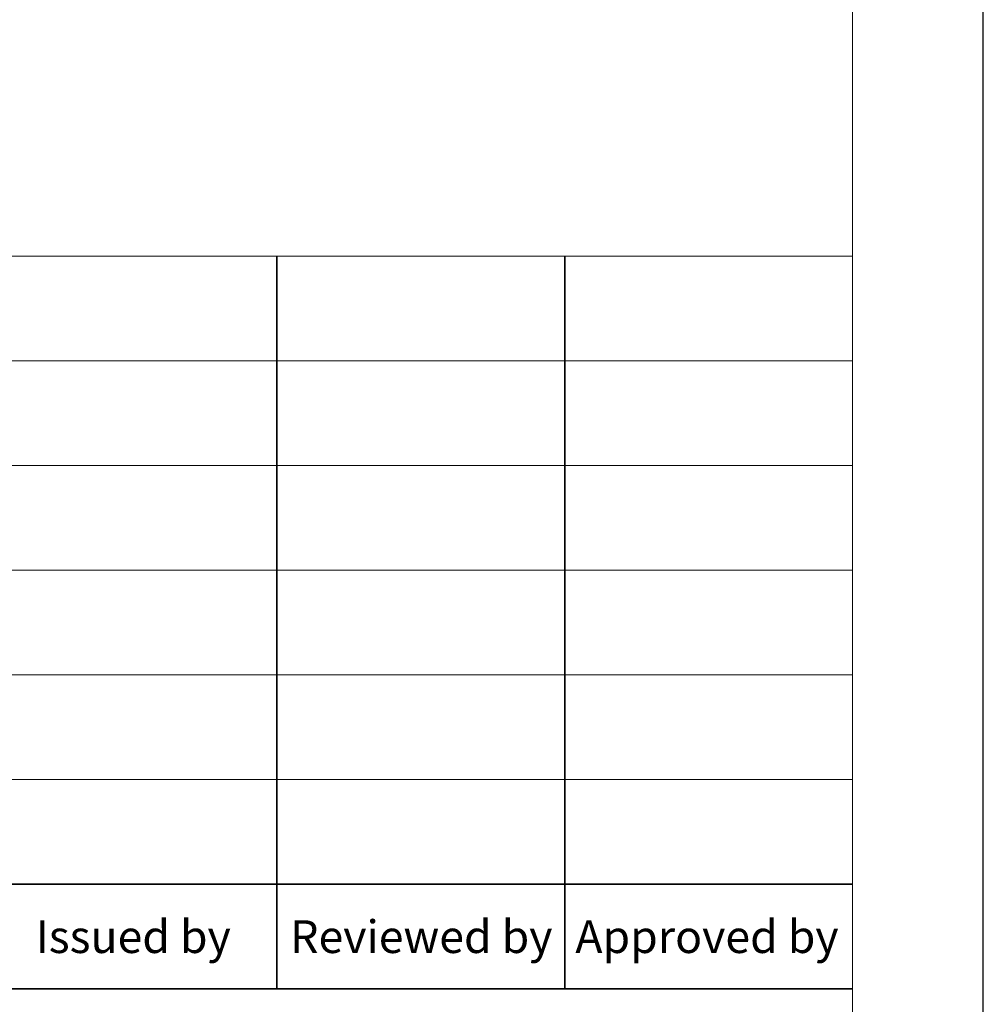
# Model space of a CAD drawing. Units: millimetres. Extents: x 3942 to 722848, y -74525 to 347747.
# Drawn here: x 576938 to 591671, y 38941 to 53992 of the extents above; entities that cross this region are included whole.
import ezdxf
from ezdxf.enums import TextEntityAlignment as Align

# ---------------------------------------------------------------- set-up
doc = ezdxf.new("R2010")
doc.units = ezdxf.units.MM
doc.header["$LTSCALE"] = 10
doc.layers.get('0').update_dxf_attribs({"color": 8, "lineweight": 5})
for name, color, linetype, lineweight in [('BORDER A1H-HI-PROCESS$0$Border_Line', 4, 'Continuous', 15), ('BORDER A1H-HI-PROCESS$0$GEN_TitleBlock', 7, 'Continuous', 13), ('BORDER A1H-HI-PROCESS$0$GEN_TitleBlock_txt', 7, 'Continuous', 13), ('Text', 1, 'Continuous', 9), ('TITLE', 7, 'Continuous', 0)]:
    doc.layers.add(name, color=color, linetype=linetype, lineweight=lineweight)
doc.layers.add('BORDER A1H-HI-PROCESS$0$NOC_GEN_TITLE', color=7, linetype='Continuous')
doc.styles.add('ARIAL_1', font='arial.ttf', dxfattribs={"width": 0.666667, "height": 30})
doc.styles.add('BORDER A1H-HI-PROCESS$0$Arial-H3', font='arial.ttf', dxfattribs={"height": 3})

# ---------------------------------------------------------------- blocks, each defined once
blk = doc.blocks.new('BORDER A1H-HI-PROCESS$0$NOC-QA_BORDER_A1H_01_A')
blk.add_lwpolyline([(-831, -10), (10, -10), (10, 584), (-831, 584)], close=True)
at = {"layer": 'BORDER A1H-HI-PROCESS$0$Border_Line'}
blk.add_lwpolyline([(-811, 0), (0, 0), (0, 574), (-811, 574)], close=True, dxfattribs=at)
blk = doc.blocks.new('HIA12')
at = {"layer": 'BORDER A1H-HI-PROCESS$0$Border_Line', "linetype": 'Continuous', "lineweight": 13}
blk.add_line((831, 584), (831, 10), dxfattribs=at)
at = {"layer": 'BORDER A1H-HI-PROCESS$0$GEN_TitleBlock'}
for p, q in [((662, 180), (831, 180)), ((662, 172), (831, 172)), ((662, 164), (831, 164)), ((662, 156), (831, 156)), ((662, 148), (831, 148)), ((662, 140), (831, 140))]:
    blk.add_line(p, q, dxfattribs=at)
at = {"layer": 'BORDER A1H-HI-PROCESS$0$GEN_TitleBlock', "lineweight": 35}
for p, q in [((787, 124), (787, 180)), ((809, 124), (809, 180)), ((662, 132), (831, 132)), ((662, 124), (831, 124))]:
    blk.add_line(p, q, dxfattribs=at)
at = {"layer": 'BORDER A1H-HI-PROCESS$0$NOC_GEN_TITLE', "zscale": 0.009999999999999998}
blk.add_blockref('BORDER A1H-HI-PROCESS$0$NOC-QA_BORDER_A1H_01_A', (831, 10), dxfattribs=at)
at = {"layer": 'BORDER A1H-HI-PROCESS$0$GEN_TitleBlock_txt', "style": 'BORDER A1H-HI-PROCESS$0$Arial-H3'}
for s, p in [('Issued by', (776.013, 128)), ('Reviewed by', (798.037, 128)), ('Approved by', (819.873, 128))]:
    blk.add_text(s, height=2.5, dxfattribs=at).set_placement(p, align=Align.MIDDLE_CENTER)
at = {"layer": 'TITLE', "color": 7, "style": 'ARIAL_1'}
for tag, p in [('DESCRIPTION_6', (725.514, 174.875)), ('DESCRIPTION_5', (725.514, 167.616)), ('DESCRIPTION_4', (725.513, 159.318)), ('DESCRIPTION_3', (725.493, 151.644)), ('DESCRIPTION_2', (725.511, 143.346)), ('DESCRIPTION_1', (725.49, 135.88))]:
    blk.add_attdef(tag, p, '', height=1.991, dxfattribs=at)
for tag, p in [('CHECK_6A', (776.312, 174.895)), ('REV_6', (667.04, 174.405)), ('DATE_6', (685.389, 174.168)), ('RESP_6', (798.321, 174.464)), ('APPRO_6', (820.889, 174.439)), ('REV_5', (667.04, 166.946)), ('DATE_5', (685.389, 167.208)), ('CHECK_5A', (776.312, 166.734)), ('RESP_5', (798.321, 166.849)), ('APPRO_5', (820.889, 166.933)), ('DATE_4', (685.389, 159.347)), ('CHECK_4A', (776.312, 159.219)), ('RESP_4', (798.321, 159.36)), ('APPRO_4', (820.889, 159.427)), ('REV_4', (667.04, 158.91)), ('DATE_3', (685.389, 151.57)), ('REV_3', (667.04, 151.039)), ('CHECK_3A', (776.312, 151.057)), ('RESP_3', (798.321, 150.857)), ('APPRO_3', (820.889, 150.893)), ('DATE_2', (685.389, 143.221)), ('CHECK_2A', (776.312, 143.283)), ('APPRO_2', (820.889, 143.387)), ('REV_2', (667.04, 143.168)), ('RESP_2', (798.321, 142.688)), ('RESP_1', (798.321, 135.755)), ('REV_1', (667.04, 135.627)), ('DATE_1', (685.389, 135.299)), ('CHECK_1A', (776.312, 135.251)), ('APPRO_1', (820.889, 135.64))]:
    blk.add_attdef(tag, text='', height=1.991, dxfattribs=at).set_placement(p, align=Align.CENTER)
for tag, height, p in [('TITLE_1', 3.484, (730.268, 68.523)), ('TITLE_2', 3.484, (730.268, 60.801)), ('TITLE_3', 3.484, (730.268, 53.08)), ('DISCIPLINE_1', 3.484, (730.268, 39.662)), ('REV_NUMBER', 2.488, (730.741, 30.89)), ('STATUS', 2.488, (821.126, 30.799))]:
    blk.add_attdef(tag, text='', height=height, dxfattribs=at).set_placement(p, align=Align.MIDDLE_CENTER)
for tag, p in [('FORMAT', (681.457, 30.912)), ('SCALE', (775.613, 30.731)), ('DOCUMENT_NUMBER', (723.457, 22.817))]:
    blk.add_attdef(tag, text='', height=2.488, dxfattribs=at).set_placement(p, align=Align.MIDDLE_LEFT)

msp = doc.modelspace()

# ---------------------------------------------------------------- block references
at = {"layer": 'Text', "color": 8, "linetype": 'Continuous', "lineweight": 0, "xscale": 199.9999999999999, "yscale": 199.9999999999999, "zscale": 199.9999999999999}
msp.add_blockref('HIA12', (423471.3, 14374.9), dxfattribs=at)

doc.saveas('drawing.dxf')
